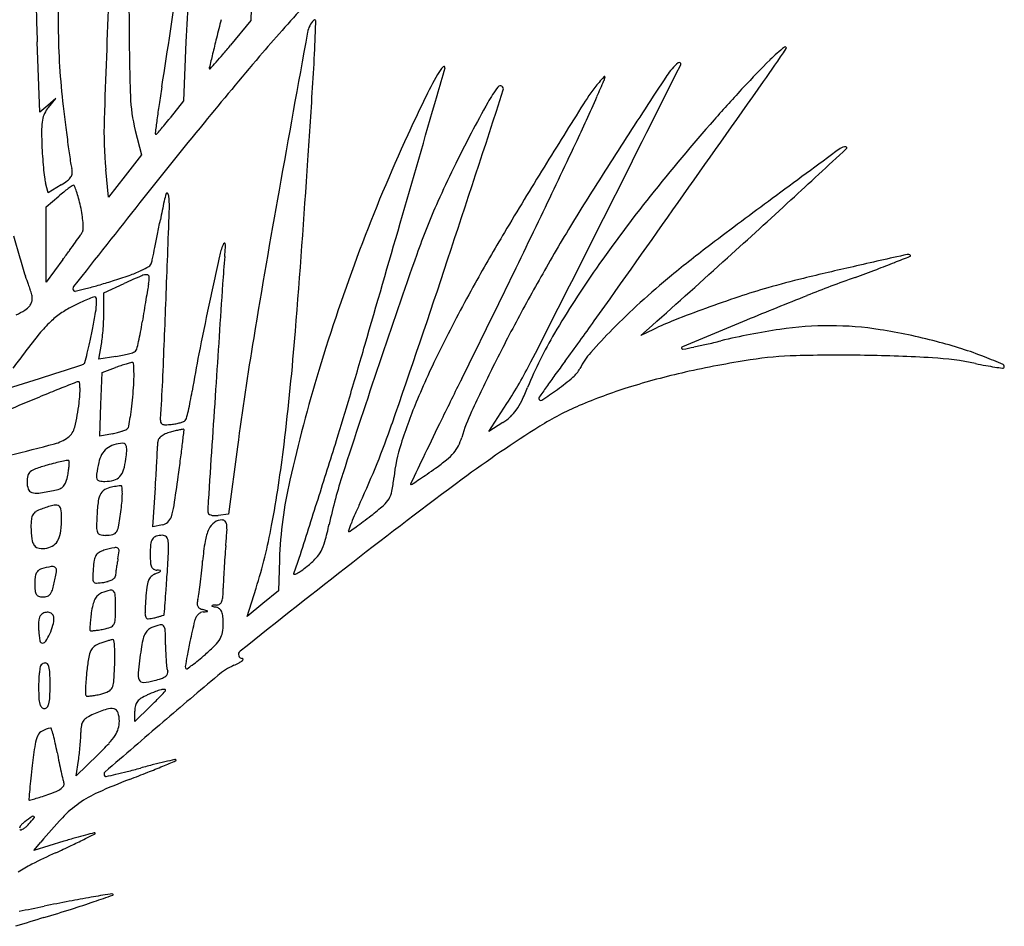
# Model space of a CAD drawing. Units: inches. Extents: x -1132 to 51787, y -67756 to -27722.
# Drawn here: x 6705 to 7011, y -34263 to -33982 of the extents above; entities that cross this region are included whole.
import ezdxf

# ---------------------------------------------------------------- set-up
doc = ezdxf.new("R2010")
doc.units = ezdxf.units.IN
doc.header["$MEASUREMENT"] = 0
doc.layers.add('freecads.com', color=7, linetype='Continuous')

msp = doc.modelspace()

# ---------------------------------------------------------------- linework, layer by layer
at = {"layer": 'freecads.com'}
for p, q in [((6777.23, -33964.01), (6776.86, -33981.79)), ((6776.86, -33981.79), (6770.56, -33989.41)), ((6711.19, -34010.28), (6710.43, -33988.42)), ((6756.65, -33988.43), (6755.94, -34006.71)), ((6716.23, -34006.04), (6713.71, -34008.16)), ((6713.89, -34008.8), (6716.23, -34006.04)), ((6755.94, -34006.71), (6751.76, -34012.07)), ((6713.71, -34008.16), (6711.19, -34010.28)), ((6740.93, -34015.95), (6742.85, -34023.48)), ((6742.85, -34023.48), (6737.74, -34030.05)), ((6732.63, -34036.63), (6731.78, -34028.09)), ((6737.74, -34030.05), (6732.63, -34036.63)), ((6713.85, -34035.32), (6713.02, -34032.24)), ((6717.86, -34032.88), (6713.85, -34035.32)), ((6713.24, -34039.7), (6717.13, -34036.37)), ((6713.24, -34051.41), (6713.24, -34039.7)), ((6703.06, -34048.74), (6704.99, -34055.49)), ((6713.24, -34063.11), (6713.24, -34051.41)), ((6718.39, -34056.1), (6713.24, -34063.11)), ((6731.18, -34066.39), (6737.46, -34063.52)), ((6731.17, -34072.1), (6731.18, -34066.39)), ((6898.04, -34079.72), (6901.63, -34076.52)), ((6901.99, -34077.8), (6898.04, -34079.72)), ((6729.63, -34087.04), (6730.39, -34082.42)), ((6734.89, -34086.19), (6729.63, -34087.04)), ((6730.59, -34091.17), (6734.77, -34089.66)), ((6730.24, -34101.09), (6730.59, -34091.17)), ((6729.89, -34111.01), (6730.24, -34101.09)), ((6850.78, -34109.54), (6856.43, -34100.85)), ((6855.19, -34106.75), (6850.78, -34109.54)), ((6733.79, -34110.23), (6729.89, -34111.01)), ((6772.69, -34114.28), (6769.94, -34135.21)), ((6746.41, -34139.13), (6747.15, -34127.01)), ((6769.94, -34135.21), (6766.71, -34135.59)), ((6749.33, -34138.57), (6746.41, -34139.13)), ((6785.74, -34149.36), (6785.4, -34159)), ((6775.65, -34167.05), (6778.47, -34158.18)), ((6785.4, -34159), (6780.52, -34163.02)), ((6780.52, -34163.02), (6775.65, -34167.05)), ((6745.54, -34195.02), (6740.75, -34199.69)), ((6740.75, -34199.69), (6740.75, -34196.4)), ((6729.24, -34210.01), (6722.51, -34216.55)), ((6722.51, -34216.55), (6723.25, -34211.77)), ((6718.74, -34236.89), (6709.37, -34239.78)), ((6709.37, -34239.78), (6711.56, -34237.13))]:
    msp.add_line(p, q, dxfattribs=at)
for centre, radius, start, end in [((7067.89, -33980.78), 350.95, 175.9933, 180.4879), ((7441.34, -33978.21), 702.38, 178.35278, 180.29323), ((7011.51, -33998.27), 255.06, 171.2102, 177.7894), ((5407.28, -33786.48), 1359.14, 350.8587, 352.34081), ((9965.12, -34116.38), 3235.54, 177.47137, 178.16029), ((7248.88, -34394.49), 617.69, 137.47732, 139.44367), ((8614.63, -33922.26), 1905.34, 181.65899, 181.98994), ((7594.29, -33977.43), 855.34, 180.29325, 181.86291), ((7505.17, -34172.83), 761.97, 165.45861, 165.90506), ((6801.48, -33986.72), 7.15, 135, 169.7197), ((6796.67, -33981.91), 0.346, 358.6876, 135.0001), ((6422.14, -33973.33), 374.98, 357.5683, 358.6876), ((6945.31, -33981.82), 228.37, 180.488, 186.6898), ((28078.21, -37845.81), 21631.02, 169.719669, 169.851679), ((7149.75, -34083.59), 395.51, 165.905, 166.6342), ((6232.07, -33965.25), 565.22, 356.3589, 357.5683), ((8987.71, -34520.29), 2284.64, 166.63419, 166.7458), ((6668.05, -33907.08), 131.45, 318.1883, 319.5757), ((6567.88, -33821.75), 263.04, 319.5757, 320.4015), ((6554.71, -33731.54), 466.94, 324.789, 326.3194), ((6979.11, -34035.4), 58.16, 128.6962, 134.6575), ((6942.97, -33990.29), 0.353, 326.3194, 128.6962), ((7646.27, -34734.57), 1140.73, 139.44368, 140.79745), ((6421.89, -33686.9), 461.71, 317.8479, 318.1882), ((-24079.04, -18465.01), 34663.34, 333.293674, 333.382138), ((6921.31, -34008.85), 18.14, 129.6901, 146.6922), ((6910.04, -33995.28), 0.492, 333.3822, 129.6902), ((7135.47, -34193.64), 280.61, 134.6575, 137.0733), ((6764.21, -33996.56), 0.291, 166.7458, 222.1845), ((6764.09, -33996.66), 0.135, 222.1844, 317.8478), ((6971.9, -34074.71), 156.8, 150.9274, 154.1199), ((6189.58, -33818.38), 671.67, 343.86478, 344.62452), ((6844.69, -34003.99), 11.25, 135.7661, 150.9273), ((6836.87, -33996.38), 0.341, 344.6246, 135.7661), ((-926.05, -33509.74), 7737.81, 356.180295, 356.358829), ((6933.38, -34041.16), 62.8, 140.2613, 147.7953), ((6093.12, -33656.43), 864.87, 336.20065, 336.56185), ((6921.7, -34031.45), 47.61, 137.3499, 140.2612), ((6882.58, -33998.69), 4.42, 336.5618, 351.7278), ((6886.8, -33999.3), 0.155, 351.728, 137.3498), ((9711.55, -35842.25), 3356.82, 146.69214, 147.11269), ((-29154.95, -8530.79), 44173.43, 324.729313, 324.7889), ((7264.77, -34085.38), 522.24, 170.8587, 171.4709), ((-787, -31529.58), 8032.71, 341.667043, 342.063759), ((6886.38, -34027.22), 41.05, 142.8819, 150.913), ((6854.41, -34003.03), 0.959, 342.0637, 142.8819), ((7288, -34335.52), 488.92, 137.0733, 138.6672), ((6789.37, -34003.61), 49.99, 181.8629, 194.2967), ((-117250.04, 1892.82), 129173.13, 343.8464587, 343.8647933), ((7351.22, -34258.73), 578.4, 154.1199, 155.32883), ((7235.05, -34221.18), 440.04, 150.913, 152.3224), ((9000.3, -35343.01), 2505.53, 147.79531, 148.32426), ((6301.77, -33748.46), 636.83, 334.76768, 336.20075), ((6719.99, -34014.09), 8.06, 154.682, 170.112), ((6720.28, -34014.22), 8.38, 139.6961, 154.682), ((7492.41, -33917.65), 779.22, 186.68984, 187.17915), ((7020.23, -34048.7), 274.97, 171.4708, 172.4602), ((6729, -34015.65), 17.2, 170.1119, 179.7715), ((6849.24, -34016.3), 118.06, 178.1603, 185.7348), ((8474.83, -35410.39), 2209.96, 140.79749, 141.62277), ((7864.44, -34160.44), 1126.54, 172.46025, 172.67156), ((6678.18, -33954.75), 93.27, 320.4778, 322.0781), ((7405.22, -34438.61), 645.03, 138.6673, 141.41668), ((6827.73, -34016.05), 115.94, 179.7716, 182.1328), ((7246.61, -33948.61), 531.47, 187.1792, 187.831), ((6747.5, -34016.79), 0.407, 172.6716, 225), ((6688.16, -33960.83), 81.75, 316.5208, 317.7813), ((6714.3, -33984.55), 46.44, 317.7813, 320.4777), ((7232.65, -34219.92), 437.33, 152.3224, 153.9146), ((6747.34, -34016.95), 0.182, 224.9998, 316.5208), ((7327.68, -34247.93), 552.5, 155.3287, 159.3571), ((3557.52, -32455.22), 3670.53, 334.37565, 334.76778), ((8045.11, -34764.7), 1372.34, 147.11261, 148.14485), ((6836.5, -34015.72), 124.71, 182.1328, 183.7867), ((7346.33, -33934.9), 632.13, 187.83097, 188.29025), ((15434.94, -45546.71), 14305.7, 126.32852, 126.433486), ((-3857.53, -22318.61), 15938.08, 312.669216, 312.753784), ((6961.67, -34023.77), 2.75, 86.642, 126.3286), ((6961.81, -34021.35), 0.32, 312.7538, 86.6421), ((6827.9, -34016.29), 116.09, 183.7868, 185.532), ((6736.21, -34023.8), 15.58, 188.2902, 194.9093), ((2612.86, -33746.02), 4191.03, 355.45196, 356.1803), ((6815.78, -34017.46), 103.92, 185.532, 187.2121), ((6717, -34028.92), 4.31, 355.8306, 14.9092), ((7155.5, -34182.15), 351.43, 153.9146, 155.7904), ((8258.78, -34885.47), 1634.22, 148.32423, 149.15685), ((6725.6, -34028.88), 13.02, 187.2121, 194.9729), ((6705.18, -34012.03), 24.4, 301.3053, 306.9629), ((6717.17, -34027.96), 4.46, 306.963, 326.8846), ((6718.83, -34029.05), 2.47, 326.8847, 355.8308), ((6759.52, -34085.89), 65.19, 128.8058, 130.5654), ((6744.34, -34067.02), 40.97, 126.3138, 128.8058), ((6750.47, -34075.35), 51.31, 124.661, 126.3139), ((6721.78, -34033.87), 0.872, 93.9346, 124.6609), ((6721.75, -34033.33), 0.332, 20.6735, 93.9348), ((6678.73, -34049.56), 46.31, 18.4689, 20.6734), ((6689.59, -34045.93), 34.86, 14.8522, 18.4689), ((10189.14, -34643.71), 3457.62, 169.85164, 170.62329), ((6659.3, -34053.97), 66.2, 12.6143, 14.8522), ((7158.76, -34123.25), 417.69, 168.2133, 169.0232), ((6766.22, -34041.34), 16.7, 159.8538, 168.2132), ((6750.78, -34035.67), 0.248, 33.5585, 159.8537), ((6749.13, -34036.76), 2.22, 5.8495, 33.5585), ((6719.24, -34039.83), 32.28, 357.9172, 5.8495), ((7024.41, -34123.21), 207.7, 155.7905, 160.6725), ((-21906.03, -13657.71), 35294.69, 324.655932, 324.729271), ((7238.71, -34305.77), 432.02, 141.4167, 145.1294), ((8097.28, -35606.32), 1950.43, 126.43351, 127.13458), ((5192.52, -32136.64), 2585.29, 312.07913, 312.66927), ((24036.13, -47734.04), 22060.05, 141.622792, 141.709194), ((6685.24, -34048.16), 39.62, 8.7537, 12.6144), ((-7716.92, -33514.82), 14477.98, 357.809035, 357.917209), ((7370.11, -34345.28), 577.65, 148.14481, 150.11528), ((6695.65, -34046.56), 29.08, 3.8864, 8.7538), ((5787.78, -33857.33), 978.84, 348.75488, 349.02326), ((3178.52, -32273.45), 4090.87, 333.97812, 334.37576), ((-1997.38, -29573.98), 9944.74, 333.005767, 333.29362), ((6722.83, -34046.6), 1.89, 328.7092, 359.3217), ((6699.17, -34046.32), 25.56, 359.3217, 3.8864), ((-58068.35, -15249.08), 67558.87, 343.8130442, 343.8465049), ((6385.8, -33811.35), 412.94, 324.5743, 324.9468), ((6709.9, -34038.74), 17.02, 324.9467, 328.7091), ((6070.55, -33913.55), 690.54, 348.40631, 348.75489), ((7354.76, -34345.64), 581.29, 149.15682, 150.95725), ((6289.18, -33741.2), 532.34, 323.7328, 324.105), ((6403.98, -33824.28), 390.63, 324.105, 324.5743), ((5987.9, -33896.6), 774.91, 348.14602, 348.40638), ((6785.07, -34058.97), 18.44, 156.067, 167.7141), ((6769.27, -34051.96), 1.16, 124.8211, 156.067), ((6768.71, -34051.15), 0.178, 8.3706, 124.8212), ((6673.42, -34046.57), 95.7, 354.9001, 356.5055), ((6762.78, -34052.03), 6.17, 356.5056, 8.3705), ((7361.72, -34260.75), 588.87, 159.3571, 163.19739), ((7145.5, -34349.41), 373.82, 127.1346, 129.5187), ((6857.88, -34011.82), 159, 195.9441, 197.0036), ((6722.35, -34050.76), 24.45, 344.9814, 348.146), ((9238.02, -34593.17), 2528.89, 167.71407, 168.06678), ((7156.27, -34089.66), 389.07, 174.9001, 176.1649), ((9550.8, -35009.3), 2884.98, 160.67251, 161.38596), ((3256.56, -32869.45), 3772.95, 340.84989, 341.66715), ((3549.42, -30316.85), 5037.11, 311.72091, 312.07913), ((8750.64, -41927.4), 8069.37, 102.669105, 102.791259), ((6400.53, -32599.45), 1567.37, 291.57941, 291.76986), ((6981.11, -34055.58), 1.11, 45, 102.6691), ((6981.79, -34054.9), 0.146, 291.7698, 44.9999), ((6875.72, -34006.36), 177.66, 197.0036, 197.9786), ((6725.17, -34021.73), 41.64, 289.44, 294.8846), ((6732.44, -34037.4), 24.36, 294.8846, 301.4567), ((6744.19, -34056.62), 1.84, 301.4567, 344.9814), ((7428.2, -34378.67), 644.64, 150.11528, 151.74841), ((7155.16, -34247.55), 330.19, 145.1294, 149.3049), ((7188.54, -35046.95), 1013.82, 102.79131, 103.68924), ((6723.83, -33400.04), 704.04, 290.00462, 290.58789), ((6849.59, -33734.81), 346.43, 290.5879, 291.5794), ((6857.52, -34012.27), 158.53, 197.9785, 198.9528), ((6658.8, -33821.66), 252.46, 286.2363, 287.2958), ((6690.57, -33923.7), 145.59, 287.2959, 289.44), ((6860.18, -34332.12), 295.3, 113.4011, 114.5543), ((6744.48, -34064.76), 3.98, 88.3073, 113.4011), ((6744.57, -34061.48), 0.702, 0.5064, 88.3073), ((6734.41, -34061.57), 10.86, 348.4557, 0.5065), ((7088.33, -34280.11), 283.97, 129.5186, 132.1167), ((7016.11, -34339.01), 285.18, 103.6893, 105.9973), ((7155.37, -34585.38), 557.41, 110.0046, 111.6508), ((6737.58, -34053.46), 31.71, 198.9527, 202.1648), ((6696.05, -34070.37), 13.13, 14.8018, 22.1647), ((6722.54, -34065.11), 1.03, 141.7092, 225), ((6722.13, -34065.51), 0.454, 224.9999, 283.9757), ((6638.45, -33729.27), 346.95, 283.9759, 284.5392), ((6691.77, -33934.88), 134.54, 284.5392, 286.2363), ((7181.13, -34141.82), 443.03, 170.0858, 170.4777), ((6808, -34076.6), 64.24, 168.4557, 170.0859), ((47948.65, -36824.18), 41273, 176.164915, 176.210522), ((7319.14, -34325.86), 540.55, 150.9573, 153.288), ((6997.97, -34275.75), 219.37, 105.9972, 108.4478), ((6705.63, -34068.21), 3.26, 338.7176, 358.5316), ((6704.36, -34068.18), 4.54, 358.5317, 14.8018), ((6751.53, -34128.31), 65.04, 113.5255, 115.76), ((6753.15, -34132.05), 69.12, 111.7749, 113.5256), ((6728.44, -34070.19), 2.5, 92.4154, 111.7748), ((6728.36, -34068.19), 0.499, 3.8602, 92.4154), ((6715.03, -34069.09), 13.85, 355.7767, 3.8601), ((7232.63, -34150.46), 495.25, 170.4777, 170.8801), ((1405.45, -33863.82), 5348.93, 357.53538, 357.80903), ((3465.73, -32413.67), 3771.26, 333.55555, 333.97817), ((7056.36, -34450.79), 403.89, 108.4477, 109.9995), ((7469.66, -35377.13), 1409.25, 111.65079, 112.47425), ((6691.33, -34047.06), 29.06, 295.6146, 301.7126), ((6703.73, -34067.14), 5.47, 301.7126, 322.7305), ((6704.62, -34067.82), 4.35, 322.7306, 338.7176), ((6733.36, -34095.17), 27.26, 117.4713, 126.1589), ((6763.61, -34153.35), 92.84, 115.76, 117.4713), ((6697.46, -34067.79), 31.48, 350.1262, 355.7767), ((7238.59, -34151.42), 501.29, 170.8801, 171.2789), ((7862.7, -34302.51), 1123.19, 168.06671, 168.85602), ((7037.59, -34223.99), 208.32, 132.1167, 135.394), ((7051.61, -34437.73), 390, 109.9995, 111.5203), ((6733.7, -34095.64), 27.85, 126.159, 134.7088), ((6568.42, -34045.33), 162.45, 348.4513, 350.1261), ((6633.71, -34070.17), 97.51, 355.6993, 357.3861), ((6672.94, -34071.96), 58.23, 357.3861, 359.8678), ((7375.14, -34350.16), 584.41, 151.74839, 153.50619), ((6942.64, -34161.39), 92.95, 111.5202, 115.9333), ((12059.58, -46472.25), 13416.29, 112.474308, 112.56644), ((6747.04, -34109.12), 46.81, 134.7088, 140.9954), ((6430.03, -34017.05), 303.71, 347.6913, 348.4513), ((6637.75, -34070.48), 93.45, 353.999, 355.6993), ((6637.13, -34059.15), 107.21, 349.5097, 351.2789), ((6254.57, -33629.06), 771.15, 323.508, 324.65597), ((7009.72, -34196.5), 169.17, 135.394, 138.7636), ((6971.6, -34282.4), 206.85, 98.4177, 103.5906), ((6956.71, -34181.76), 105.11, 89.833, 98.4176), ((6956.72, -34177.89), 101.25, 81.058, 89.833), ((6944.51, -34255.5), 179.81, 75.3498, 81.0581), ((6860.41, -34200.94), 192.7, 140.9954, 143.192), ((6693.64, -34076.35), 37.25, 350.6193, 353.9991), ((6677.01, -34066.54), 66.65, 346.9837, 349.5097), ((7804.11, -34249.87), 1040.29, 170.62321, 172.51095), ((5934.82, -34010.26), 858.57, 353.09221, 355.45203), ((6978.37, -34142.6), 124.59, 149.3049, 157.9484), ((6564.4, -34046.37), 166.17, 346.4978, 347.6914), ((6740.08, -34083.58), 1.33, 312.9976, 345.3392), ((6659.1, -34062.4), 85.04, 345.3392, 346.9838), ((3947.85, -33251.14), 2982.69, 343.4908, 343.81303), ((7069.28, -34200.13), 260.83, 153.288, 157.3079), ((6911.18, -34083.56), 0.425, 112.5664, 224.9999), ((6911.12, -34083.62), 0.337, 224.9999, 281.4933), ((6761.06, -33345.62), 753.44, 281.49349, 281.75659), ((6873.68, -33886.76), 200.7, 281.7566, 282.8899), ((6833.32, -33710.41), 381.62, 282.89, 283.5906), ((6950.14, -34233.94), 157.52, 72.3783, 75.3499), ((6963.13, -34193.07), 114.64, 68.6075, 72.3783), ((7779.73, -34888.88), 1340.92, 143.19204, 143.42329), ((6277.45, -33977.47), 461.28, 346.1265, 346.4978), ((6727.13, -34038.46), 48.35, 279.2445, 281.7462), ((6729.99, -34052.23), 34.29, 281.7461, 284.9831), ((6730.1, -34052.64), 33.87, 284.9832, 287.6973), ((6739.92, -34083.41), 1.57, 287.6973, 312.9976), ((7128.14, -34157.81), 374.52, 168.8559, 170.6461), ((6901.18, -34101.35), 24.83, 138.7636, 152.6556), ((6983.77, -34414.17), 330.98, 98.9788, 102.5421), ((6949.1, -34194.7), 108.78, 91.4592, 98.9788), ((6959.34, -34596.9), 511.11, 89.073, 91.4592), ((6959.23, -34603.85), 518.06, 86.7334, 89.073), ((6983.54, -34177.95), 91.47, 78.29, 86.7335), ((6949.45, -34227.97), 152.13, 66.2527, 68.6074), ((3634, -24306.57), 10258.8, 287.454578, 287.529979), ((6722.93, -34085.56), 3.55, 287.53, 306.7604), ((6724.7, -34087.93), 0.593, 306.7606, 346.1266), ((6761.82, -34164.77), 79.83, 108.5265, 109.803), ((6755.93, -34147.2), 61.3, 106.9705, 108.5266), ((6755.67, -34146.34), 60.4, 105.6444, 106.9705), ((6740.31, -34091.49), 3.44, 94.9459, 105.6444), ((6740.04, -34088.42), 0.362, 3.8965, 94.946), ((6687.95, -34091.97), 52.57, 1.2128, 3.8964), ((9725.72, -35068.22), 3069.55, 161.38597, 162.05793), ((7325.99, -34325.66), 529.5, 153.5062, 155.17), ((6736.76, -34023.13), 142.69, 327.0007, 333.0058), ((7391.55, -34470.13), 643.1, 143.5081, 143.9809), ((6871.24, -34085.88), 8.87, 310.4342, 332.6556), ((7034.68, -33931.21), 160.51, 258.29, 259.4685), ((7021.37, -34002.82), 87.67, 259.4685, 261.3216), ((7037.18, -33899.2), 192.5, 261.3217, 262.0395), ((7010.58, -34089.4), 0.443, 262.0394, 313.5261), ((7010.47, -34089.28), 0.61, 313.526, 66.2526), ((-2325.36, -5353.57), 30126.62, 287.428247, 287.454603), ((6694.34, -34091.83), 46.18, 357.2991, 1.2128), ((7285.82, -34237.83), 509.59, 163.1974, 167.1653), ((8914.02, -35123.5), 2313.73, 153.55558, 153.90715), ((7150.14, -34294.61), 344.63, 143.9809, 144.7351), ((6824.41, -34030.92), 81.07, 306.068, 310.4341), ((6958.13, -34298.9), 212.88, 102.5422, 107.5018), ((6925.63, -34616.32), 560.21, 111.7735, 112.3685), ((7247.23, -35421.48), 1427.22, 111.57177, 111.77346), ((6723.49, -34096.75), 2.72, 95.1461, 111.5717), ((6723.28, -34094.38), 0.337, 6.6499, 95.1461), ((6705.15, -34096.49), 18.58, 1.6184, 6.65), ((6701.3, -34096.6), 22.44, 356.0866, 1.6184), ((6640.26, -34089.28), 100.33, 355.1082, 357.2991), ((6444.94, -34080.73), 304.78, 355.3289, 357.5354), ((124292.97, -41880.94), 117784.61, 176.2104943, 176.2274538), ((6797.92, -34069.5), 70.1, 334.2213, 337.9484), ((7980.19, -34881.56), 1361.24, 144.73507, 144.90238), ((6816.82, -34020.49), 93.97, 302.4774, 306.0679), ((6943.8, -34253.45), 165.23, 107.5018, 113.1136), ((7089.49, -35014.5), 990.79, 112.36839, 112.75663), ((6677.31, -34094.96), 46.48, 352.8783, 356.0866), ((6606.35, -34086.38), 134.36, 353.4607, 355.1083), ((6638.57, -34077.17), 121.66, 349.0837, 350.646), ((5807.74, -33802.39), 1042.83, 342.71273, 343.4908), ((6991.03, -34167.41), 176.02, 157.3079, 162.1075), ((6866.98, -34099.25), 0.631, 144.9024, 180), ((6866.95, -34099.25), 0.607, 180, 302.4773), ((6940.81, -34660.07), 606.44, 112.7566, 113.79594), ((6655.69, -34092.26), 68.28, 346.5322, 352.8783), ((6658.39, -34092.35), 81.98, 351.0754, 353.4608), ((6683.61, -34085.85), 75.79, 346.8566, 349.0837), ((6842.81, -34091.18), 20.26, 324.8284, 334.2213), ((6913.59, -34182.69), 88.29, 113.1136, 122.0845), ((6629.41, -34087.79), 111.31, 349.6121, 351.0754), ((6751.67, -34105.8), 2.98, 175.3288, 195.6095), ((6755.42, -34105.11), 1.44, 316.2103, 345.4484), ((6660.12, -34080.37), 99.91, 345.4483, 346.8566), ((6898.43, -34127.83), 58.39, 155.1699, 163.5886), ((6846.65, -34093.26), 15.96, 302.3292, 312.8729), ((6848.33, -34095.07), 13.5, 312.873, 324.8284), ((6716.65, -34106.86), 5.59, 306.8878, 346.5323), ((6737.29, -34107.39), 1.72, 293.3278, 316.0756), ((6737.53, -34107.61), 1.39, 316.0756, 349.6121), ((6749.72, -34106.34), 0.955, 195.6096, 242.8643), ((6750.24, -34105.32), 2.1, 242.8643, 270.8956), ((6749.98, -34088.19), 19.23, 270.8955, 276.3907), ((6749.87, -34087.22), 20.21, 276.3908, 280.4895), ((6750.64, -34091.37), 15.99, 280.4895, 285.3756), ((6751.23, -34093.52), 13.76, 285.3756, 290.1122), ((6755.49, -34105.18), 1.35, 290.1122, 316.2102), ((6567.73, -34019.29), 267.81, 335.2017, 340.8499), ((7843.83, -34599.38), 1122.09, 153.90719, 154.51132), ((7067.86, -34428.76), 378.72, 122.0845, 126.5097), ((6712.69, -34101.57), 12.19, 284.8779, 306.8877), ((6728.86, -34085.62), 25.1, 281.31, 284.956), ((6730.11, -34090.27), 20.29, 284.9561, 289.2326), ((6730.93, -34092.64), 17.77, 289.2328, 293.3278), ((6751.05, -34113.68), 3.39, 128.4931, 148.0507), ((6752.38, -34115.35), 5.52, 113.5656, 128.493), ((6754.9, -34121.12), 11.82, 105.1183, 113.5656), ((6768.44, -34171.24), 63.73, 103.7166, 105.1183), ((6761.85, -34144.23), 35.93, 101.5637, 103.7166), ((6767.51, -34171.9), 64.18, 100.5492, 101.5638), ((4485.02, -33846.75), 2286.16, 353.30578, 353.4112), ((6755.81, -34109.1), 0.293, 54.585, 100.549), ((6755.85, -34109.05), 0.23, 353.4113, 54.5851), ((6828.08, -34107.11), 14.95, 332.7784, 343.5885), ((6548.9, -33485.05), 650.1, 283.61102, 284.87794), ((6736.02, -34119.84), 6.39, 128.5763, 150.475), ((6736.36, -34120.27), 6.94, 107.6922, 128.5763), ((6737.52, -34123.88), 10.73, 92.6267, 107.6921), ((6737.07, -34114.18), 1.02, 47.4284, 92.6267), ((6736.82, -34114.45), 1.38, 11.4406, 47.4285), ((6733.06, -34115.21), 5.22, 355.7678, 11.4405), ((5515.36, -34051.62), 1234.09, 356.92429, 357.0948), ((6714.02, -34112.45), 33.89, 357.0948, 359.3756), ((6749.71, -34112.84), 1.8, 148.0507, 179.3756), ((6384.76, -34069.73), 373.38, 352.5763, 353.3058), ((6373.73, -34063.44), 416.45, 349.5787, 353.0923), ((3548.66, -33099.32), 3408.79, 342.39079, 342.7128), ((6872.87, -34129.26), 51.85, 162.1075, 174.0331), ((6831.14, -34108.68), 11.51, 319.623, 332.7783), ((6737.57, -34120.72), 8.17, 150.475, 168.69), ((6696.94, -34112.53), 41.44, 352.3606, 355.7678), ((5685.86, -34060.78), 1063.35, 356.68824, 356.92429), ((12209.51, -36680.65), 5958.5, 154.511258, 154.610494), ((6826.88, -34105.05), 17.11, 309.2554, 319.623), ((6734.03, -34192.17), 75.04, 105.8443, 108.777), ((6738.43, -34207.69), 91.17, 104.2573, 105.8443), ((6728.54, -34168.77), 51.02, 101.806, 104.2573), ((6735.71, -34203.05), 86.03, 100.5897, 101.806), ((6719.98, -34118.91), 0.439, 49.5676, 100.5896), ((6699.43, -34118.52), 20.98, 351.9647, 355.8311), ((6720, -34118.89), 0.407, 358.5664, 49.5677), ((6696.3, -34118.3), 24.12, 355.831, 358.5662), ((6831.8, -34139.56), 104.26, 168.6901, 170.757), ((6716.32, -34115.13), 21.89, 343.2449, 352.3606), ((6037.5, -34024.48), 723.57, 352.13168, 352.5763), ((6623.91, -33823.22), 364.52, 304.7438, 305.2496), ((6798.85, -34070.76), 61.4, 305.2496, 309.2553), ((6715.33, -34125.2), 8.07, 165.8545, 180), ((6709.72, -34123.79), 2.29, 129.7212, 165.8544), ((6711.51, -34125.94), 5.08, 108.7769, 129.7212), ((6703.93, -34120.05), 16.28, 341.4946, 349.3747), ((6684.73, -34116.45), 35.82, 349.3748, 351.9646), ((6731.77, -34123.29), 2.92, 170.7571, 198.0159), ((6733.15, -34120.78), 4.01, 285.6985, 316.9419), ((6732.24, -34119.93), 5.26, 316.9419, 343.2449), ((5214.57, -34033.51), 1535.42, 356.50896, 356.68818), ((6120.5, -34035.95), 639.79, 351.31689, 352.13163), ((6964.8, -34174.22), 167.49, 162.0579, 167.6425), ((6769.9, -34118.5), 51.68, 349.3186, 354.0331), ((6701.57, -33935.19), 228.25, 304.0255, 304.7438), ((6713.87, -34125.2), 6.61, 180, 199.3831), ((6716.26, -34124.34), 3.2, 291.152, 317.2166), ((6715.99, -34124.09), 3.57, 317.2166, 341.4946), ((6729.93, -34123.89), 0.981, 198.0159, 257.6359), ((6731.43, -34117.04), 7.99, 257.636, 270.3899), ((6733.52, -34130.89), 3.92, 104.7542, 139.3935), ((6731.41, -34114.59), 10.44, 270.39, 285.6984), ((6739.58, -34153.92), 27.74, 96.5719, 104.7542), ((6736.44, -34126.69), 0.329, 6.4743, 96.572), ((6717.8, -34128.81), 19.1, 1.5213, 6.4744), ((6918.05, -34154.04), 132.4, 167.1653, 177.9757), ((7826.04, -35453.01), 1653.06, 126.50971, 127.99136), ((6826.65, -34125.89), 0.141, 154.6104, 293.2472), ((6825.27, -34122.68), 3.63, 293.2473, 303.6195), ((6638.67, -33842.03), 340.65, 303.6194, 304.0255), ((6709.27, -34126.82), 1.73, 199.3831, 251.8109), ((6710.24, -34123.86), 4.85, 251.8109, 277.8119), ((6700.61, -34053.64), 75.72, 277.8119, 281.3099), ((6713.13, -34116.26), 11.87, 281.3099, 291.1521), ((6733.98, -34131.29), 4.53, 139.3935, 170.7505), ((6713.87, -34128.91), 23.02, 356.0603, 1.5214), ((6813.63, -34126.75), 7.18, 329.0988, 349.3186), ((6728.5, -34179.47), 48.82, 105.6899, 110.0638), ((6715.98, -34134.93), 2.55, 68.2629, 105.6898), ((6716.42, -34133.85), 1.39, 10.7327, 68.263), ((6769.68, -34137.1), 40.7, 170.7504, 176.993), ((6551.97, -34110.16), 186.04, 351.2036, 352.9103), ((6688.9, -34127.19), 48.05, 352.9103, 356.0602), ((6731.63, -34129.28), 21.57, 341.8553, 351.3168), ((6813.57, -34134.5), 50.09, 176.2275, 180), ((15.9, -31978.05), 7115.22, 342.235706, 342.390863), ((6974.09, -34207.04), 179.82, 155.2017, 156.4054), ((6759.7, -34065.81), 88.62, 307.9902, 311.2075), ((6812.45, -34126.04), 8.56, 311.2075, 329.0987), ((6712.12, -34137.19), 3.54, 149.653, 173.8651), ((6711.41, -34136.78), 2.72, 120.8558, 149.653), ((6715.24, -34143.18), 10.19, 110.0638, 120.8558), ((6677.14, -34135.94), 40.87, 353.7366, 359.7593), ((6704.75, -34136.06), 13.26, 359.7593, 10.7327), ((6877.91, -34142.79), 149.08, 176.9929, 178.6567), ((6748.25, -34134.73), 4.08, 313.267, 341.8552), ((6764.28, -34134.5), 0.801, 180, 225.2175), ((6764.89, -34133.89), 1.67, 225.2174, 251.3367), ((6765.48, -34132.14), 3.51, 251.3367, 268.3593), ((6765.64, -34126.51), 9.14, 268.3594, 276.6872), ((6888.37, -34169.6), 86.29, 156.4054, 158.49), ((6704.33, -33994.91), 178.57, 306.9905, 307.9902), ((6730.01, -34139.11), 21.53, 173.8651, 180.2393), ((6739.75, -34139.07), 31.27, 180.2393, 187.0672), ((6732.94, -34139.39), 4.07, 178.6567, 200.9957), ((6730.06, -34137.72), 5.83, 330.3663, 351.2036), ((6748.69, -34135.19), 3.44, 280.8222, 313.2669), ((6768.73, -34142.21), 5.46, 125.7861, 154.54), ((6767.92, -34141.08), 4.08, 90, 125.7861), ((6767.92, -34138.24), 1.23, 41.6792, 90), ((6767.36, -34138.74), 1.99, 7.892, 41.6792), ((6758.94, -34139.91), 10.49, 356.1907, 7.892), ((6626.54, -34109.93), 159.4, 342.3823, 349.5788), ((6690.8, -34114.19), 113, 344.864, 347.6425), ((6974.38, -34203.49), 178.73, 158.4899, 159.3234), ((6690.57, -33972.06), 205.14, 304.8231, 305.466), ((6750.63, -34056.36), 101.64, 305.466, 306.9905), ((6709.21, -34139.46), 8.61, 334.614, 353.7365), ((6730.24, -34140.42), 1.19, 200.9956, 254.8156), ((6731.65, -34135.23), 6.57, 254.8157, 270), ((6731.65, -34132.53), 9.26, 270, 284.2884), ((6733.47, -34139.66), 1.91, 284.2883, 330.3663), ((6747.96, -34144), 2, 106.3673, 148.1281), ((6749.38, -34148.85), 7.06, 90, 106.3672), ((6749.38, -34143.42), 1.63, 42.9234, 90), ((6748.88, -34143.88), 2.31, 6.6711, 42.9234), ((6776.65, -34145.98), 14.23, 154.54, 170.5688), ((6607.55, -34129.83), 162.21, 354.6048, 356.1907), ((6807.3, -34140.44), 0.158, 159.3234, 270), ((6807.3, -34139.88), 0.718, 270, 304.8229), ((6712.87, -34142.4), 4.19, 187.0672, 217.1336), ((6711.35, -34143.56), 2.28, 217.1336, 262.0813), ((6712.41, -34140.4), 5.45, 280.8222, 305.5112), ((6713.04, -34141.28), 4.37, 305.5112, 334.614), ((6783.42, -34147.97), 37.88, 174.9689, 180), ((6749.55, -34144.99), 3.88, 148.1281, 174.9688), ((6734.27, -34145.59), 17.02, 356.9827, 6.6711), ((6838.96, -34156.33), 77.39, 170.5688, 175.1422), ((6944.14, -34161.62), 175.87, 174.6047, 175.7371), ((6785.85, -34139.91), 14.53, 332.2692, 344.8641), ((6712.05, -34138.5), 7.38, 262.0814, 280.8222), ((6732.45, -34150.25), 4.36, 149.4046, 170.4328), ((6730.97, -34149.38), 2.64, 120.2775, 149.4046), ((6732.92, -34152.72), 6.51, 105.4331, 120.2775), ((6749.94, -34214.39), 70.49, 102.7279, 105.4331), ((6734.73, -34147.04), 1.44, 58.3386, 102.7279), ((6735.02, -34146.56), 0.872, 354.2129, 58.3386), ((6710.05, -34144.03), 25.97, 348.6901, 354.2128), ((6773.38, -34147.97), 27.84, 180, 184.7283), ((6195.12, -34117.17), 556.92, 356.203, 356.9827), ((7003.8, -34166.07), 235.7, 175.7371, 176.6462), ((6790.16, -34142.17), 9.66, 315.7665, 332.2691), ((6723.33, -34196.49), 45.79, 100.8113, 104.6454), ((6715.07, -34153.28), 1.8, 60.7893, 100.8113), ((6755.68, -34154.17), 27.92, 170.4328, 175.7661), ((6789.88, -34160.02), 55.44, 170.2785, 171.891), ((6790.98, -34160.21), 56.56, 168.6901, 170.2785), ((6749.72, -34149.93), 4.1, 184.7283, 204.1846), ((6554.06, -34132.11), 208.54, 354.1006, 355.1422), ((10222.61, -38521.44), 5546.49, 127.99137, 128.45203), ((6728.51, -34128.62), 66.53, 337.9063, 342.2357), ((6767.18, -34117.65), 43.33, 305.7593, 308.7862), ((6775.12, -34127.53), 30.65, 308.7861, 315.7665), ((6714.38, -34155.47), 4.64, 155.7452, 173.078), ((6712.49, -34154.62), 2.57, 131.0507, 155.7452), ((6712.34, -34154.46), 2.35, 104.6454, 131.0507), ((6615.87, -34132.68), 102.66, 345.4955, 347.6408), ((6715.49, -34152.53), 0.94, 357.2289, 60.7893), ((6703.91, -34151.97), 12.54, 347.6408, 357.2288), ((6798.24, -34157.32), 70.6, 175.7662, 178.31), ((6733.91, -34154.37), 0.861, 314.247, 360), ((6741.96, -34154.37), 7.19, 173.4666, 180), ((6783.85, -34159.16), 49.35, 171.891, 173.4666), ((6748.25, -34157.13), 3.5, 133.9251, 158.9138), ((6748.7, -34157.6), 4.15, 111.9685, 133.9251), ((6747.46, -34150.94), 1.62, 204.1847, 239.1814), ((6747.71, -34150.53), 2.11, 239.1814, 267.9256), ((6727.53, -34105.12), 52.43, 291.9684, 293.5839), ((6747.09, -34167.69), 15.07, 83.9696, 87.9256), ((6748.3, -34152.7), 0.525, 293.5839, 336.5916), ((6748.65, -34152.85), 0.141, 336.5916, 83.9699), ((5531.7, -34073.14), 1221.79, 355.98137, 356.20299), ((6588.9, -34135.71), 173.51, 352.905, 354.1006), ((6983.71, -34164.89), 215.58, 176.6463, 177.5653), ((6790.33, -34153.71), 0.194, 157.9061, 275.4078), ((6790.16, -34151.93), 1.99, 275.408, 298.0144), ((6785.34, -34142.86), 12.26, 298.0143, 305.7593), ((6725.57, -34156.83), 15.91, 173.078, 180), ((6732.56, -34156.83), 22.9, 180, 185.3546), ((6729.26, -34155.29), 1.58, 178.31, 217.4016), ((6728.79, -34155.65), 0.991, 217.4015, 272.8352), ((6727.65, -34132.74), 23.92, 272.8351, 278.3496), ((6729.77, -34147.16), 9.35, 278.3497, 287.1311), ((6730.73, -34150.29), 6.07, 287.131, 299.2689), ((6731.8, -34152.2), 3.88, 299.2689, 314.2471), ((6752.81, -34158.89), 8.38, 158.9138, 173.2984), ((6599.75, -34137.06), 162.57, 351.8235, 352.905), ((6829.74, -34158.34), 61.47, 177.5654, 179.9041), ((6712.52, -34158.71), 2.78, 185.3547, 210.6602), ((6711.31, -34159.43), 1.37, 210.66, 250.8874), ((6712.08, -34157.2), 3.73, 250.8875, 270), ((6712.08, -34155.98), 4.95, 269.9999, 288.2143), ((6713.07, -34158.98), 1.79, 288.2142, 327.0403), ((6710.1, -34157.05), 5.33, 327.0403, 345.4956), ((6732.34, -34163.74), 4.49, 133.4272, 152.5368), ((6731.9, -34163.28), 3.85, 112.0049, 133.4273), ((6739.38, -34181.77), 23.8, 105.3557, 112.0049), ((6733.36, -34159.87), 1.08, 42.7879, 105.3558), ((6732.7, -34160.48), 1.98, 2.6735, 42.7878), ((6649.4, -34164.37), 85.38, 360, 2.6735), ((6809.3, -34165.52), 65.27, 173.2983, 176.4688), ((6113.73, -34114.03), 638.33, 355.62103, 355.9813), ((6747.63, -34158.31), 13.18, 345.0169, 351.8235), ((6731.48, -34158.18), 36.79, 355.873, 359.9042), ((6751.92, -34169.2), 24.89, 166.5617, 172.3607), ((6735.11, -34165.18), 7.61, 152.5368, 166.5618), ((6938.48, -34173.5), 194.69, 176.4689, 177.7718), ((2132.54, -33809.16), 4631.18, 355.57677, 355.621), ((6766.39, -34163.33), 6.25, 165.0169, 176.5205), ((6761.95, -34163.06), 1.79, 176.5205, 205.6533), ((6761.65, -34163.21), 1.46, 205.6533, 238.8129), ((6764.77, -34163.66), 0.0983, 94.2769, 180.0003), ((6764.79, -34163.66), 0.119, 180, 254.9138), ((6814.01, -33981.07), 189.23, 254.9138, 255.3546), ((6777.19, -34329.64), 166.55, 93.7924, 94.2766), ((6766.04, -34161.42), 2.04, 273.7924, 304.2806), ((6766.18, -34161.64), 1.78, 304.2807, 338.0775), ((6763.28, -34160.47), 4.91, 338.0775, 355.873), ((6713.41, -34168.28), 2.49, 135, 175.5481), ((6713.6, -34168.46), 2.76, 106.3204, 135.0001), ((6713.58, -34168.39), 2.68, 77.0217, 106.3204), ((6713.72, -34167.78), 2.05, 42.6261, 77.0217), ((6714.09, -34167.43), 1.54, 359.9999, 42.6262), ((6802.31, -34175.96), 75.74, 172.3606, 173.8865), ((6663.69, -34164.37), 71.09, 357.0784, 0.0001), ((6746.99, -34166.04), 3.06, 177.7718, 203.3376), ((6738.74, -34133.6), 34.79, 285.238, 286.9459), ((6729.41, -34102.97), 66.8, 286.946, 287.7003), ((6749.64, -34166.36), 0.266, 287.7003, 325.1292), ((6749.56, -34166.31), 0.362, 325.129, 355.5766), ((6763.41, -34169.35), 4.19, 136.5366, 151.7946), ((6762.94, -34168.91), 3.55, 119.954, 136.5366), ((6762.79, -34161.33), 3.65, 238.8129, 255.5404), ((6762.14, -34167.51), 1.94, 93.8339, 119.9539), ((6731.98, -34280.81), 119.73, 74.8718, 75.5403), ((6756.59, -34084.67), 81.08, 273.8341, 274.724), ((6763.18, -34165.4), 0.178, 10.7123, 74.8721), ((6763.25, -34165.38), 0.0995, 274.724, 10.7122), ((6765.59, -34166.39), 2.32, 47.737, 75.3546), ((6765.42, -34166.57), 2.56, 22.1498, 47.7369), ((6762.92, -34167.59), 5.26, 5.5783, 22.1497), ((6736.92, -34170.11), 26.08, 175.5482, 182.7955), ((6697.46, -34164.78), 18.54, 335.6204, 344.435), ((6706.97, -34167.43), 8.67, 344.435, 0), ((6799.08, -34174.4), 72.38, 176.2273, 177.3867), ((6769.53, -34172.45), 42.77, 173.8865, 176.2273), ((6732.59, -34168.54), 1.91, 289.8854, 330.1541), ((6731.34, -34167.82), 3.34, 330.1541, 357.0784), ((6744.9, -34166.94), 0.786, 203.3376, 272.3769), ((6744.57, -34158.87), 8.86, 272.3769, 284.1171), ((6753.86, -34189.87), 20.92, 104.4855, 112.0087), ((6731.84, -34108.27), 61.04, 284.1171, 285.238), ((6748.89, -34170.64), 1.06, 39.0414, 104.4855), ((6747.9, -34171.44), 2.34, 2.2888, 39.0414), ((7283.26, -34287.5), 537.3, 167.194, 167.8912), ((6763.36, -34169.32), 4.14, 151.7947, 167.1941), ((6753.48, -34169.29), 14.79, 349.6491, 0), ((6745.49, -34169.29), 22.77, 0, 5.5782), ((6738.19, -34170.05), 27.34, 182.7955, 189.5006), ((6697.31, -34164.71), 18.7, 327.6919, 335.6203), ((6727.15, -34171.11), 0.382, 177.3867, 225.0001), ((6727.13, -34171.13), 0.353, 225, 273.8648), ((6725.13, -34141.52), 30.03, 273.8649, 275.9132), ((6725.85, -34148.43), 23.09, 275.9132, 279.1525), ((6723.2, -34132), 39.73, 279.1525, 281.31), ((6727.94, -34155.68), 15.58, 281.31, 289.8854), ((6751.43, -34176.24), 8.41, 153.7489, 167.2555), ((6747.97, -34174.53), 4.55, 134.3171, 153.7489), ((6747.43, -34173.98), 3.79, 112.0087, 134.317), ((6639.29, -34175.78), 111.04, 0.0001, 2.2888), ((6762.01, -34170.85), 6.11, 329.6167, 349.649), ((6712.08, -34174.42), 0.868, 189.5006, 270), ((6712.08, -34174.05), 1.23, 270, 327.6919), ((6732.18, -34181.83), 6.81, 110.1401, 126.6366), ((6747.7, -34224.14), 51.88, 108.6507, 110.1402), ((6744.87, -34215.74), 43.02, 106.9368, 108.6508), ((6744.01, -34212.91), 40.06, 105.3783, 106.9367), ((6734.26, -34177.46), 3.29, 95.6663, 105.3783), ((6733.96, -34174.51), 0.333, 7.4421, 95.6662), ((6697.71, -34179.25), 36.89, 4.3252, 7.4421), ((6774.96, -34181.56), 32.54, 167.2555, 172.1954), ((6820.22, -34175.78), 69.89, 180, 182.1384), ((6887.22, -34202.53), 132.25, 167.8911, 169.8671), ((6718.44, -34128.51), 66.98, 311.3554, 314.9255), ((6758.78, -34168.95), 9.86, 314.9256, 329.6167), ((6734.16, -34180.95), 7.82, 154.7647, 170.8167), ((6730.11, -34179.04), 3.34, 126.6366, 154.7647), ((6700.52, -34179.04), 34.08, 0.0136, 4.3252), ((6665.63, -34179.04), 68.96, 357.4692, 0.0137), ((7033.21, -34216.96), 293.2, 172.1953, 173.6435), ((6807.58, -34176.26), 57.25, 182.1385, 184.6221), ((6704.61, -34112.8), 87.91, 309.4997, 311.3554), ((6774.27, -34178.82), 1.27, 128.4521, 268.7519), ((6712.44, -34182.85), 1.12, 135, 170.7729), ((6713.09, -34183.51), 2.04, 95.677, 135.0001), ((6712.98, -34182.37), 0.898, 23.6294, 95.677), ((6708.07, -34184.52), 6.26, 3.3259, 23.6293), ((6812.96, -34193.68), 87.64, 170.8167, 173.5452), ((6557.44, -34174.26), 177.26, 355.7747, 357.4692), ((6803.09, -34176.62), 52.75, 184.6221, 186.8973), ((6925.34, -34209.35), 170.98, 169.8671, 171.0024), ((6716.31, -34124.81), 71.24, 304.8592, 306.4465), ((6731.79, -34145.76), 45.19, 306.4465, 309.4998), ((6780.93, -34202.47), 22.33, 114.7776, 130.0604), ((6758.83, -34154.59), 30.4, 294.7776, 298.1505), ((6769.86, -34175.21), 7.02, 298.1505, 308.1704), ((6773.8, -34180.22), 0.644, 308.1705, 350.6126), ((6774.24, -34180.29), 0.199, 350.6124, 88.7518), ((6745.83, -34188.36), 34.96, 173.6598, 177.3395), ((6747.41, -34188.53), 36.54, 170.7729, 173.6598), ((6640.52, -34188.44), 73.92, 360, 3.3259), ((6817.87, -34194.24), 92.58, 173.5452, 175.2977), ((6746.27, -34184.99), 4.49, 173.6435, 202.5496), ((6749.36, -34184.18), 1.75, 305.2708, 337.3437), ((6755.07, -34182.43), 4.37, 186.8974, 200.9936), ((6749.91, -34184.41), 1.16, 337.3436, 20.9936), ((6757.19, -34182.72), 0.725, 171.0026, 225), ((6756.87, -34183.04), 0.276, 225, 304.8591), ((6764.74, -34189.24), 53.89, 177.3394, 180.0001), ((6778.87, -34191.03), 53.45, 175.2978, 177.9422), ((6729.01, -34186.94), 5.22, 334.1868, 355.7748), ((6743.33, -34186.22), 1.3, 202.5496, 274.403), ((6741.89, -34167.63), 19.94, 274.403, 284.2424), ((6739.71, -34159.04), 28.8, 284.2425, 288.889), ((6747.34, -34181.32), 5.25, 288.889, 305.2708), ((8192.09, -35880.63), 2214.95, 130.06045, 130.63684), ((6773.27, -34189.24), 62.41, 179.9999, 182.9132), ((6628.88, -34188.44), 85.56, 357.5676, 0), ((6804.87, -34191.97), 79.47, 177.9422, 179.4221), ((6726.05, -34191.17), 0.642, 179.4222, 225.0001), ((6723.32, -34164.64), 27.36, 281.0809, 284.4717), ((6726.2, -34175.78), 15.85, 284.4717, 293.903), ((6731.72, -34188.25), 2.21, 293.903, 334.1868), ((6773.11, -34256.93), 71.43, 111.2873, 113.4918), ((6752.46, -34203.91), 14.53, 104.108, 111.2873), ((6750.13, -34194.64), 4.97, 91.5388, 104.1079), ((6550.47, -34002.75), 273.95, 316.4173, 316.817), ((6750, -34189.99), 0.32, 0.0001, 91.5389), ((6749.98, -34189.99), 0.342, 316.817, 359.9999), ((6719.31, -34191.98), 8.39, 182.9131, 195.7086), ((6713.55, -34193.6), 2.41, 195.7087, 223.0468), ((6711.41, -34193.46), 2.73, 320.0725, 345.9638), ((6704.13, -34191.64), 10.25, 345.9637, 357.5676), ((6725.99, -34191.24), 0.551, 225.0001, 272.1248), ((6725.41, -34175.62), 16.18, 272.1247, 276.2168), ((6725.33, -34174.9), 16.9, 276.2169, 281.0808), ((6744.15, -34195.46), 3.28, 142.0267, 166.5357), ((6744.92, -34196.06), 4.26, 121.2248, 142.0266), ((6751.07, -34206.21), 16.12, 113.4917, 121.2248), ((6618.72, -34065.14), 181.52, 314.318, 315.1328), ((6677.34, -34123.5), 98.81, 315.1327, 316.4173), ((6712.64, -34194.45), 1.17, 223.0469, 270), ((6712.64, -34194.49), 1.13, 270, 320.0726), ((6734.77, -34213.21), 17.24, 113.4918, 121.1581), ((6746.89, -34241.1), 47.65, 108.1267, 113.4918), ((6733.31, -34199.61), 3.99, 75.1217, 108.1266), ((6733.88, -34197.46), 1.77, 17.7765, 75.1218), ((6727.37, -34199.55), 8.6, 360, 17.7766), ((6748.07, -34196.4), 7.32, 166.5357, 180), ((6727.51, -34201.44), 3.39, 145.3078, 170.7659), ((6727.75, -34201.6), 3.67, 121.1582, 145.3078), ((11913.22, -40216.49), 7928.67, 130.63688, 130.809226), ((6727.83, -34199.55), 8.13, 343.5252, 360), ((6713.44, -34205.44), 3.16, 117.2505, 154.0229), ((6716.45, -34211.29), 9.75, 101.3645, 117.2505), ((6714.59, -34202.01), 0.279, 17.2994, 101.3645), ((6649.72, -34222.21), 68.22, 15.5623, 17.2995), ((6690.16, -34202.92), 33.84, 356.6704, 359.8089), ((6737.62, -34203.08), 13.63, 170.766, 179.8088), ((6727.7, -34199.51), 8.28, 327.263, 343.525), ((6718.89, -34208.1), 9.23, 154.0228, 171.552), ((6671.57, -34216.13), 45.54, 12.3643, 15.5623), ((6628.34, -34225.61), 89.8, 10.4401, 12.3643), ((6638.4, -34199.91), 85.68, 355.1022, 356.6705), ((6655.98, -34134.62), 105.13, 314.1759, 316.9016), ((6720.13, -34194.64), 17.27, 316.9017, 327.2629), ((6914.65, -34237.17), 207.13, 171.5519, 173.3837), ((6916.09, -34172.58), 202.8, 190.44, 191.3279), ((6670.11, -34203.6), 53.76, 351.2678, 353.5467), ((6634.57, -34199.58), 89.52, 353.5467, 355.1022), ((6869.21, -34181.98), 154.99, 191.3279, 192.414), ((6780.75, -34345.59), 136.87, 102.9211, 104.4378), ((6386.58, -33349.5), 937.15, 292.78249, 293.04949), ((6837.09, -34591.15), 388.81, 102.4615, 102.9211), ((6753.27, -34211.88), 0.39, 45.0002, 102.4616), ((6753.44, -34211.71), 0.148, 293.0496, 45), ((7229.47, -34273.69), 524.07, 173.3836, 173.8255), ((6869.18, -34181.98), 154.96, 192.414, 193.3266), ((6732.06, -34216.01), 0.86, 130.8093, 225), ((6707.42, -34093.99), 125.13, 282.681, 284.343), ((6680.43, -33988.44), 234.08, 284.343, 285.383), ((6560.07, -33748.98), 501.72, 290.911, 291.6031), ((6810.8, -34462.3), 257.39, 104.4377, 105.3831), ((6654.19, -33986.68), 246.06, 291.6031, 292.7825), ((6985.64, -34247.31), 278.81, 173.8254, 174.534), ((6726.5, -34215.78), 8.32, 193.3266, 200.9936), ((6717.76, -34219.13), 1.03, 330.1396, 20.9935), ((6805.1, -34390.28), 184.8, 110.911, 114.1897), ((6731.76, -34216.32), 0.429, 224.9999, 282.1308), ((6663.78, -33900.07), 323.9, 282.131, 282.681), ((7928.71, -34337.56), 1226.19, 174.53389, 174.67552), ((6701.18, -34185.6), 38.86, 288.8157, 292.8673), ((6713.15, -34213.99), 8.05, 292.8672, 305.8834), ((6716.24, -34218.26), 2.78, 305.8833, 330.1396), ((6744.07, -34254.42), 35.87, 114.1898, 125.2382), ((6708.22, -34223.81), 0.407, 174.6756, 211.8075), ((6708.02, -34223.93), 0.177, 211.8069, 284.9139), ((6673.22, -34093.27), 135.4, 284.9141, 285.6142), ((6694.52, -34169.47), 56.27, 285.6141, 287.5993), ((6678.8, -34119.92), 108.25, 287.5992, 288.8157), ((6743.08, -34253.01), 34.14, 125.2382, 136.6527), ((6711.55, -34237.57), 8.38, 126.1749, 133.6464), ((6759.51, -34303.17), 89.65, 124.4352, 126.1749), ((6659.97, -34188.17), 64.59, 317.8553, 320.0599), ((6709.13, -34229.69), 0.56, 60.7963, 124.4352), ((6709.27, -34229.45), 0.283, 320.06, 60.7963), ((6832.72, -34337.63), 157.41, 136.6526, 140.3247), ((6706.99, -34233.44), 2.21, 146.0291, 163.3744), ((6705.28, -34232.91), 0.421, 225, 286.8428), ((6708.7, -34234.59), 4.27, 133.6464, 146.0292), ((6704.45, -34230.18), 3.27, 286.8427, 300.5446), ((6703.22, -34228.09), 5.7, 300.5446, 311.1864), ((6699.96, -34224.36), 10.65, 311.1864, 317.8553), ((6728.21, -34234.58), 0.333, 44.9999, 104.1908), ((6785.45, -34453.1), 226.27, 106.1913, 107.1467), ((6630.57, -34047.01), 211.52, 295.295, 296.5051), ((6755.8, -34351), 119.95, 104.6548, 106.1912), ((6365.07, -33514.62), 806.43, 296.50514, 296.77902), ((6811.94, -34565.67), 341.84, 104.1909, 104.6548), ((6728.35, -34234.45), 0.14, 296.779, 45), ((6537.49, -33850.05), 429.37, 294.5825, 295.295), ((6813.15, -34452.64), 233.28, 114.5825, 116.5882), ((6723.53, -34273.58), 33.05, 116.5881, 125.0714), ((6858.17, -34974.48), 732.03, 100.84798, 101.47365), ((6797.36, -34657.15), 408.92, 99.8803, 100.8479), ((6608.46, -33901.97), 373.37, 287.5575, 288.6931), ((6907.78, -35291.1), 1052.42, 99.55606, 99.88036), ((6439.09, -33401.38), 901.83, 288.6932, 289.08442), ((6733.37, -34255.1), 1.84, 71.5651, 99.5561), ((6733.9, -34253.5), 0.156, 289.0845, 71.5652), ((6424.51, -32837.95), 1448.06, 281.1597, 281.47368), ((6477.72, -33488.74), 806.79, 286.91918, 287.55745), ((7327.68, -36282.96), 2113.85, 106.91912, 107.16985)]:
    msp.add_arc(centre, radius, start, end, dxfattribs=at)

doc.saveas('drawing.dxf')
